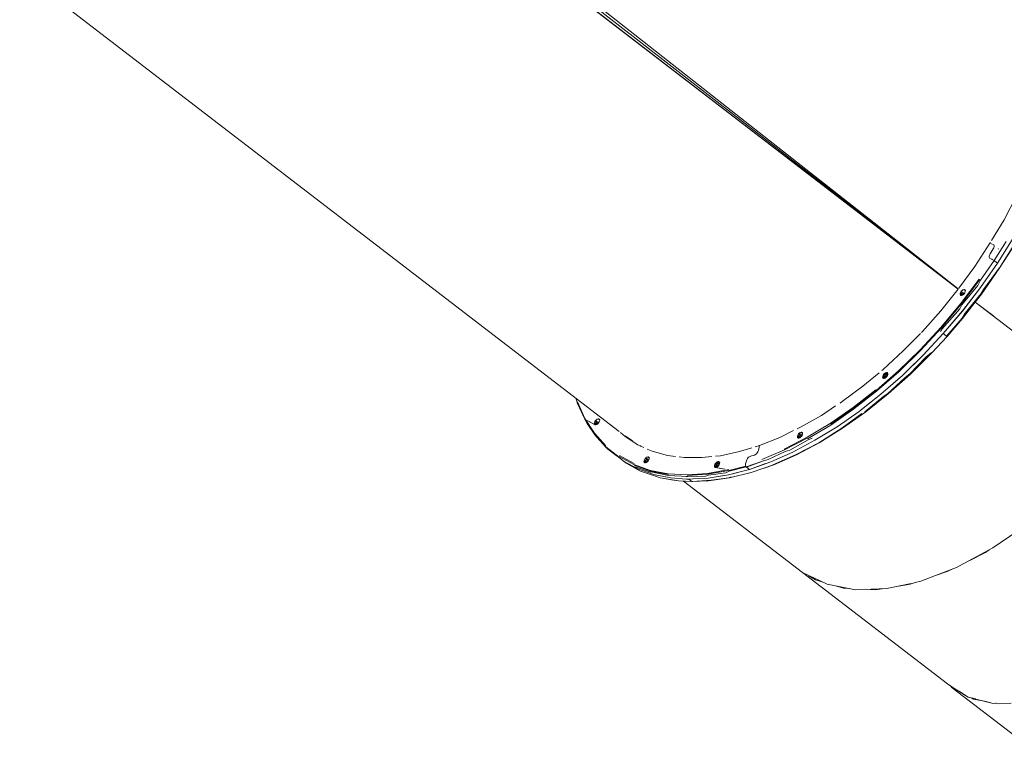
# Model space of a CAD drawing. Units: millimetres. Extents: x 46537 to 72171, y -21933 to -3419.
# Drawn here: x 63428 to 64668, y -17399 to -16466 of the extents above; entities that cross this region are included whole.
import ezdxf

# ---------------------------------------------------------------- set-up
doc = ezdxf.new("R2010")
doc.units = ezdxf.units.MM
doc.layers.add('Видимый контур (ГОСТ)', color=7, linetype='Continuous', lineweight=50)

msp = doc.modelspace()

# ---------------------------------------------------------------- linework, layer by layer
at = {"layer": 'Видимый контур (ГОСТ)', "lineweight": 9}
for p, q in [((64610.1, -16805.4), (63794.7, -16179)), ((63794.8, -16178.8), (64610.1, -16805.3)), ((63794.8, -16178.8), (64610.2, -16805.3)), ((63863.9, -16225.3), (64610.2, -16805.3)), ((64610.2, -16805.3), (63864.3, -16225.4)), ((64610.2, -16805.2), (63867.7, -16221.6)), ((64610.2, -16805.3), (63864.8, -16225.7)), ((63427.7, -16404.6), (64182.9, -16984.9)), ((64269.2, -16543.3), (64269.1, -16543.3)), ((64667.8, -16718), (64683.6, -16687.9)), ((64480.2, -16705.6), (64480.2, -16705.4)), ((64480.3, -16705.5), (64480.2, -16705.6)), ((64652.2, -16744.2), (64667.8, -16718)), ((64670.4, -16745.6), (64655.4, -16769.4)), ((64679.3, -16741.3), (64659.6, -16772.8)), ((64659.6, -16772.7), (64679.3, -16741.3)), ((64630.9, -16777.1), (64650.1, -16747.7)), ((64650.1, -16747.7), (64650.7, -16746.7)), ((64654.3, -16749.2), (64650.1, -16747.7)), ((64650.2, -16761.1), (64651.5, -16758.9)), ((64651.5, -16758.9), (64652.9, -16756.8)), ((64652.9, -16756.8), (64654.3, -16754.8)), ((64655, -16749.8), (64654.3, -16749.2)), ((64654.3, -16754.8), (64655, -16753.3)), ((64655, -16749.8), (64655, -16749.8)), ((64655.4, -16750.7), (64655, -16749.8)), ((64655.4, -16751.9), (64655, -16753.3)), ((64655, -16753.3), (64655.4, -16751.9)), ((64655.4, -16750.7), (64655.4, -16751.9)), ((64655.4, -16751.9), (64655.4, -16750.7)), ((64660.6, -16754.1), (64661, -16755)), ((64682.4, -16746.8), (64661.8, -16779.6)), ((64682.5, -16747.1), (64661.8, -16779.6)), ((64638.3, -16794.1), (64655.4, -16769.4)), ((64649, -16764), (64649.4, -16762.5)), ((64649, -16764), (64649, -16764)), ((64649, -16765.1), (64649, -16764)), ((64649.3, -16766.1), (64649, -16765.1)), ((64650, -16766.7), (64649.3, -16766.1)), ((64649.4, -16762.5), (64650.2, -16761.1)), ((64650, -16766.7), (64652.4, -16767.6)), ((64652.4, -16767.6), (64650, -16766.7)), ((64652.4, -16767.6), (64653, -16768)), ((64652.4, -16767.6), (64653, -16768)), ((64653, -16768), (64653.8, -16768.4)), ((64653, -16768), (64653.8, -16768.4)), ((64653.8, -16768.4), (64653.8, -16768.4)), ((64654.6, -16768.9), (64653.8, -16768.4)), ((64655.4, -16769.4), (64654.6, -16768.9)), ((64656.1, -16770), (64655.4, -16769.4)), ((64659.6, -16772.7), (64656.1, -16770)), ((64610.8, -16804.4), (64630.9, -16777.1)), ((64638.3, -16803.4), (64659.6, -16772.7)), ((64659.6, -16772.8), (64638.3, -16803.4)), ((64661.8, -16779.6), (64639.4, -16811.6)), ((64639.5, -16811.5), (64661.8, -16779.6)), ((64641.8, -16806), (64661.5, -16779.2)), ((64613.1, -16823.8), (64636.5, -16793)), ((64613.9, -16824.5), (64637.4, -16793.5)), ((64634.8, -16800.8), (64638.3, -16794.1)), ((64588.1, -16832.8), (64610.1, -16805.3)), ((64610.1, -16805.3), (64610.2, -16805.3)), ((64613.9, -16808.1), (64613.1, -16809.5)), ((64614.9, -16807.2), (64613.9, -16808.1)), ((64617.8, -16811.2), (64613.9, -16808.1)), ((64614.7, -16825.3), (64634.8, -16800.8)), ((64616.1, -16806.4), (64614.9, -16807.2)), ((64638.3, -16803.4), (64615.5, -16833.1)), ((64615.5, -16833), (64638.3, -16803.4)), ((64617.2, -16806), (64616.1, -16806.4)), ((64617.2, -16806), (64618.1, -16806)), ((64617.2, -16806), (64619.1, -16807.4)), ((64618.8, -16806.5), (64618.1, -16806)), ((64618.5, -16809.9), (64619, -16808.6)), ((64619.1, -16807.3), (64618.8, -16806.5)), ((64619, -16808.6), (64619.1, -16807.3)), ((64639, -16811.1), (64641.8, -16806)), ((64612.6, -16810.8), (64612.5, -16811.9)), ((64614.5, -16813.5), (64612.5, -16811.9)), ((64612.5, -16811.9), (64612.8, -16813)), ((64613.1, -16809.5), (64612.6, -16810.8)), ((64615.5, -16813.1), (64612.6, -16810.8)), ((64613.5, -16813.4), (64612.8, -16813)), ((64613.1, -16809.5), (64616.7, -16812.3)), ((64614.4, -16813.6), (64613.5, -16813.4)), ((64615.5, -16813.1), (64614.4, -16813.6)), ((64639.4, -16811.6), (64615.4, -16842.1)), ((64639.5, -16811.5), (64615.5, -16842.3)), ((64616.7, -16812.3), (64615.5, -16813.1)), ((64616.7, -16812.3), (64617.7, -16811.2)), ((64617.7, -16811.2), (64618.5, -16809.9)), ((64618.9, -16835.7), (64639, -16811.1)), ((64564.9, -16858.8), (64588.1, -16832.8)), ((64588.1, -16853.7), (64613.1, -16823.8)), ((64588.9, -16854.4), (64613.9, -16824.5)), ((64589.7, -16855.3), (64612, -16830.3)), ((64591.3, -16861.5), (64615.5, -16833)), ((64615.5, -16833.1), (64591.3, -16861.5)), ((64612, -16830.3), (64614.7, -16825.3)), ((64654.8, -16839.6), (64631.5, -16821.7)), ((64631.5, -16821.7), (64827.1, -16972)), ((64826.9, -16972.1), (64631.5, -16821.8)), ((64595.4, -16864.6), (64615, -16841.9)), ((64596.1, -16865), (64615.5, -16842.3)), ((64615, -16841.9), (64618.9, -16835.7)), ((64562, -16882.1), (64588.1, -16853.7)), ((64562.7, -16882.8), (64588.9, -16854.4)), ((64587.8, -16858.8), (64589.7, -16855.3)), ((64540.6, -16883.4), (64562.5, -16861.2)), ((64563.8, -16859.9), (64564.9, -16858.8)), ((64591.3, -16861.5), (64566, -16888.6)), ((64566, -16888.6), (64591.3, -16861.5)), ((64577, -16885.6), (64596.1, -16865)), ((64591.3, -16861.5), (64594.8, -16864.2)), ((64591.3, -16861.5), (64594.8, -16864.2)), ((64594.8, -16864.2), (64595.4, -16864.6)), ((64594.8, -16864.2), (64595.4, -16864.6)), ((64595.4, -16864.6), (64595.8, -16864.9)), ((64595.4, -16864.6), (64595.8, -16864.9)), ((64595.8, -16864.9), (64596.1, -16865)), ((64595.8, -16864.9), (64596.1, -16865)), ((64534.7, -16908.5), (64562, -16882.1)), ((64535.4, -16909.5), (64562.7, -16882.8)), ((64515.6, -16906.6), (64540.6, -16883.4)), ((64566, -16888.6), (64539.8, -16914.1)), ((64544.8, -16909.4), (64566, -16888.6)), ((64569.5, -16891.3), (64549.1, -16912.3)), ((64549.7, -16912.7), (64576.8, -16885.6)), ((64549.9, -16912.6), (64577, -16885.6)), ((64576.3, -16885.4), (64569.5, -16891.3)), ((64513.7, -16908.2), (64515.6, -16906.6)), ((64490, -16927.9), (64510.3, -16911)), ((64506.7, -16933.3), (64534.7, -16908.5)), ((64507.3, -16934.1), (64535.4, -16909.5)), ((64539.8, -16914.1), (64512.8, -16937.8)), ((64512.8, -16937.8), (64537.2, -16916.3)), ((64515, -16915.5), (64514.9, -16916.6)), ((64516.8, -16918.1), (64514.9, -16916.6)), ((64514.9, -16916.6), (64515.2, -16917.5)), ((64515, -16915.5), (64515.5, -16914)), ((64517.9, -16917.7), (64515, -16915.5)), ((64515.9, -16917.9), (64515.2, -16917.5)), ((64515.5, -16914), (64516.3, -16912.8)), ((64519.1, -16916.8), (64515.5, -16914)), ((64516.9, -16918.1), (64515.9, -16917.9)), ((64516.3, -16912.8), (64517.4, -16911.7)), ((64520.2, -16915.8), (64516.3, -16912.8)), ((64518, -16917.6), (64516.9, -16918.1)), ((64517.4, -16911.7), (64518.5, -16910.8)), ((64521, -16914.4), (64517.4, -16911.7)), ((64519.1, -16916.8), (64518, -16917.6)), ((64518.5, -16910.8), (64519.6, -16910.5)), ((64521.4, -16913), (64518.5, -16910.8)), ((64519.1, -16916.8), (64520.2, -16915.7)), ((64519.6, -16910.5), (64520.6, -16910.5)), ((64521, -16914.5), (64520.2, -16915.7)), ((64520.6, -16910.5), (64521.2, -16911)), ((64521.4, -16913.1), (64521, -16914.5)), ((64543.3, -16916.8), (64521.1, -16937.4)), ((64521.5, -16911.9), (64521.2, -16911)), ((64521.4, -16913.1), (64521.5, -16911.9)), ((64521.7, -16937.4), (64549.7, -16912.7)), ((64522, -16937.4), (64549.9, -16912.6)), ((64549.1, -16912.3), (64543.3, -16916.8)), ((64464, -16947.2), (64490, -16927.9)), ((64506.3, -16932.4), (64477.7, -16954.7)), ((64128.3, -16942.9), (64130.4, -16949.3)), ((64478.1, -16955.6), (64506.7, -16933.3)), ((64478.6, -16956.5), (64507.3, -16934.1)), ((64512.8, -16937.8), (64485.3, -16959.5)), ((64488.3, -16957.3), (64512.8, -16937.8)), ((64516.3, -16940.5), (64492.5, -16960.2)), ((64493.5, -16960.2), (64522, -16937.4)), ((64521.1, -16937.4), (64516.3, -16940.5)), ((64130.1, -16948.6), (64139.7, -16969.5)), ((64139.8, -16968.4), (64130.3, -16947.6)), ((64132.9, -16955), (64130.4, -16949.3)), ((64140, -16970.3), (64132.9, -16955)), ((64437.8, -16964.5), (64455.7, -16952.7)), ((64477.7, -16954.7), (64448.8, -16974.7)), ((64449.1, -16975.8), (64478.1, -16955.6)), ((64449.6, -16976.7), (64478.6, -16956.5)), ((64461.4, -16949), (64464, -16947.2)), ((64139.7, -16969.5), (64151.8, -16988.1)), ((64151.9, -16987), (64139.8, -16968.4)), ((64155.4, -16969.2), (64154.3, -16970.1)), ((64156.5, -16968.7), (64155.4, -16969.2)), ((64157.4, -16968.8), (64156.5, -16968.7)), ((64158.4, -16970.2), (64156.5, -16968.7)), ((64158.1, -16969.5), (64157.4, -16968.8)), ((64158.4, -16970.4), (64158.1, -16969.5)), ((64411.5, -16979.5), (64437.8, -16964.5)), ((64485.3, -16959.5), (64457.5, -16979)), ((64488.8, -16962.1), (64463.5, -16980.8)), ((64464.5, -16980.7), (64493.5, -16960.2)), ((64142.7, -16974.8), (64140, -16970.3)), ((64152.1, -16975.9), (64142.7, -16970.9)), ((64142.7, -16970.9), (64152.8, -16976.3)), ((64152.1, -16988.9), (64142.7, -16974.8)), ((64151.8, -16975), (64151.9, -16973.8)), ((64152.1, -16975.9), (64151.8, -16975)), ((64153.8, -16976.5), (64151.8, -16975)), ((64151.9, -16973.8), (64152.4, -16972.4)), ((64154.9, -16976), (64151.9, -16973.8)), ((64152.8, -16976.3), (64152.1, -16975.9)), ((64153.2, -16971.1), (64152.4, -16972.4)), ((64156, -16975.3), (64152.4, -16972.4)), ((64153.7, -16976.5), (64152.8, -16976.3)), ((64154.3, -16970.1), (64153.2, -16971.1)), ((64157, -16974), (64153.2, -16971.1)), ((64154.8, -16976.1), (64153.7, -16976.5)), ((64156, -16975.3), (64154.8, -16976.1)), ((64157, -16974), (64156, -16975.3)), ((64157.9, -16972.8), (64157, -16974)), ((64158.3, -16971.5), (64157.9, -16972.8)), ((64158.3, -16971.5), (64158.4, -16970.4)), ((64407.4, -16981.6), (64411.5, -16979.5)), ((64448.8, -16974.7), (64419.8, -16992.2)), ((64420.4, -16994.2), (64449.6, -16976.7)), ((64457.5, -16979), (64429.5, -16996)), ((64463.5, -16980.8), (64434.3, -16999)), ((64435, -16999.1), (64464.1, -16980.8)), ((64443, -16994.1), (64464.5, -16980.7)), ((64151.8, -16988.1), (64166.2, -17004)), ((64166.3, -17002.9), (64151.9, -16987)), ((64154.6, -16992.2), (64152.1, -16988.9)), ((64166.5, -17004.9), (64154.6, -16992.2)), ((64184.6, -16986), (64190.5, -16991.2)), ((64190.5, -16990.5), (64199.8, -16996.5)), ((64190.5, -16990.5), (64193.5, -16993.2)), ((64190.5, -16991.2), (64206.6, -17001.7)), ((64196.4, -16995), (64193.2, -16992.3)), ((64198, -16996.1), (64194.6, -16993.1)), ((64359.8, -17002.5), (64385.5, -16992.3)), ((64385.5, -16992.3), (64402.7, -16983.8)), ((64419.8, -16992.2), (64390.9, -17007.1)), ((64391.1, -17008.1), (64420, -16993.3)), ((64408, -16989.4), (64407.5, -16990.7)), ((64410.4, -16992.9), (64407.5, -16990.7)), ((64407.5, -16990.7), (64407.5, -16992)), ((64409.1, -16993.2), (64407.5, -16992)), ((64407.5, -16992), (64407.7, -16992.7)), ((64408.4, -16993.1), (64407.7, -16992.7)), ((64408, -16989.4), (64408.8, -16988)), ((64411.6, -16992.1), (64408, -16989.4)), ((64409.4, -16993.3), (64408.4, -16993.1)), ((64408.8, -16988), (64409.9, -16986.9)), ((64412.7, -16991), (64408.8, -16988)), ((64410.5, -16992.8), (64409.4, -16993.3)), ((64409.9, -16986.9), (64411, -16986.1)), ((64413.5, -16989.7), (64409.9, -16986.9)), ((64411.6, -16992.1), (64410.5, -16992.8)), ((64411, -16986.1), (64412.1, -16985.7)), ((64411.6, -16992.1), (64412.7, -16991.1)), ((64414.1, -16987.2), (64412.1, -16985.7)), ((64413.1, -16985.9), (64412.1, -16985.7)), ((64412.7, -16991.1), (64413.5, -16989.8)), ((64413.8, -16986.3), (64413.1, -16985.9)), ((64413.5, -16989.8), (64414, -16988.4)), ((64414.1, -16987.2), (64413.8, -16986.3)), ((64414, -16988.4), (64414.1, -16987.2)), ((64426, -16993.3), (64421.1, -16995.2)), ((64429.5, -16996), (64451.1, -16982.8)), ((64166.2, -17004), (64182.9, -17017.1)), ((64166.5, -17004.9), (64168.7, -17007)), ((64168.7, -17007), (64184.9, -17019.5)), ((64206.6, -17001.7), (64214, -17005)), ((64209, -17002.5), (64210.7, -17003.6)), ((64218.4, -17007), (64224.4, -17009.6)), ((64334.7, -17010.2), (64350, -17005.5)), ((64354.3, -17004.1), (64359.8, -17002.5)), ((64358.4, -17009), (64359.8, -17002.5)), ((64421.1, -16995.2), (64398.1, -17008.2)), ((64429.5, -16996), (64401.6, -17010.9)), ((64401.6, -17010.9), (64429.5, -16996)), ((64434.3, -16999), (64405.2, -17014.3)), ((64406.5, -17014.2), (64435, -16999.1)), ((64176.1, -17012.7), (64177.6, -17013.9)), ((64177.6, -17013.9), (64180.4, -17016)), ((64182.9, -17016.2), (64201.6, -17026.3)), ((64183.3, -17015), (64202, -17025.4)), ((64215.6, -17019), (64214.8, -17020.4)), ((64216.7, -17018.1), (64215.6, -17019)), ((64219.5, -17022), (64215.6, -17019)), ((64216.7, -17018.1), (64217.8, -17017.3)), ((64220.3, -17020.8), (64216.7, -17018.1)), ((64217.8, -17017.3), (64218.9, -17016.8)), ((64218.9, -17016.8), (64219.9, -17016.9)), ((64220.9, -17018.3), (64218.9, -17016.8)), ((64219.9, -17016.9), (64220.6, -17017.4)), ((64220.6, -17017.4), (64220.9, -17018.3)), ((64220.9, -17018.3), (64220.8, -17019.6)), ((64224.4, -17009.6), (64243.9, -17015)), ((64243.9, -17015), (64253.8, -17016.2)), ((64258.7, -17016.8), (64264.8, -17017.6)), ((64264.8, -17017.6), (64287, -17017.8)), ((64287, -17017.8), (64299.6, -17016.5)), ((64304.3, -17016), (64310.4, -17015.4)), ((64310.4, -17015.4), (64334.7, -17010.2)), ((64343.7, -17020.5), (64344.5, -17019.1)), ((64344.5, -17019.1), (64345.6, -17017.7)), ((64345.6, -17017.7), (64346.8, -17016.9)), ((64346.8, -17016.9), (64348, -17016.3)), ((64348, -17016.3), (64349.8, -17015.7)), ((64349.8, -17015.7), (64351.7, -17015.2)), ((64351.7, -17015.2), (64353.5, -17014.5)), ((64353.5, -17014.5), (64354.7, -17013.8)), ((64354.7, -17013.8), (64355.9, -17012.9)), ((64355.9, -17012.9), (64357, -17011.8)), ((64357, -17011.8), (64357.8, -17010.3)), ((64357.8, -17010.3), (64358.4, -17009)), ((64362.5, -17020.2), (64391.1, -17008.1)), ((64392, -17010.2), (64370.5, -17020.3)), ((64401.6, -17010.9), (64374.1, -17023.1)), ((64405.2, -17014.3), (64376.5, -17026.9)), ((64406.5, -17014.2), (64377.8, -17026.7)), ((64380.7, -17020.2), (64401.6, -17010.9)), ((64398.1, -17008.2), (64392, -17010.2)), ((64184.9, -17019.5), (64188.4, -17022.1)), ((64187, -17021), (64191.9, -17024.8)), ((64188.4, -17022.1), (64206.5, -17032)), ((64191.9, -17024.8), (64194.6, -17026.5)), ((64194.6, -17026.5), (64210, -17034.7)), ((64201.6, -17026.3), (64222.3, -17033.9)), ((64201.7, -17027.4), (64222.4, -17035)), ((64203, -17029.5), (64222.9, -17036.3)), ((64214.3, -17021.7), (64214.2, -17023)), ((64215.9, -17024.3), (64214.2, -17023)), ((64214.2, -17023), (64214.5, -17023.7)), ((64214.8, -17020.4), (64214.3, -17021.7)), ((64214.3, -17021.7), (64217.3, -17024)), ((64214.5, -17023.7), (64215.2, -17024.2)), ((64218.4, -17023.2), (64214.8, -17020.4)), ((64216.1, -17024.3), (64215.2, -17024.2)), ((64217.3, -17024), (64216.1, -17024.3)), ((64218.4, -17023.2), (64217.3, -17024)), ((64219.5, -17022.1), (64218.4, -17023.2)), ((64220.3, -17020.7), (64219.5, -17022.1)), ((64220.8, -17019.6), (64220.3, -17020.7)), ((64303, -17028.8), (64303.1, -17027.7)), ((64303.3, -17029.7), (64303, -17028.8)), ((64303, -17028.8), (64304.9, -17030.3)), ((64303.1, -17027.7), (64303.6, -17026.2)), ((64305.9, -17029.9), (64303.1, -17027.7)), ((64303.3, -17029.7), (64304, -17030.1)), ((64304.4, -17025), (64303.6, -17026.2)), ((64307.2, -17029), (64303.6, -17026.2)), ((64304, -17030.1), (64304.9, -17030.3)), ((64304, -17030.1), (64315.9, -17032.5)), ((64305.5, -17023.9), (64304.4, -17025)), ((64308.2, -17028), (64304.4, -17025)), ((64304.9, -17030.3), (64306, -17029.8)), ((64315.9, -17032.5), (64304.9, -17030.3)), ((64306.6, -17023), (64305.5, -17023.9)), ((64309.1, -17026.7), (64305.5, -17023.9)), ((64306, -17029.8), (64307.2, -17029.1)), ((64307.7, -17022.7), (64306.6, -17023)), ((64306.6, -17023), (64309.5, -17025.3)), ((64307.2, -17029.1), (64308.2, -17028)), ((64308.7, -17022.7), (64307.7, -17022.7)), ((64308.2, -17028), (64309.1, -17026.8)), ((64309.3, -17023.1), (64308.7, -17022.7)), ((64309.4, -17023.2), (64308.7, -17022.7)), ((64309.1, -17026.8), (64309.5, -17025.3)), ((64309.3, -17023.1), (64309.6, -17024.2)), ((64309.6, -17024.2), (64309.5, -17025.3)), ((64321.1, -17034.2), (64342.4, -17028.5)), ((64342.9, -17029.4), (64321.6, -17034.9)), ((64342, -17026.5), (64342.1, -17025.7)), ((64342.1, -17027.6), (64342, -17026.5)), ((64342.1, -17025.7), (64343.2, -17021.8)), ((64342.4, -17028.5), (64342.1, -17027.6)), ((64342.9, -17029.4), (64342.4, -17028.5)), ((64363.4, -17022.3), (64342.9, -17029.4)), ((64343.5, -17030), (64342.9, -17029.4)), ((64343.2, -17021.8), (64343.7, -17020.5)), ((64343.5, -17030), (64363.4, -17022.3)), ((64347, -17032.7), (64343.5, -17030)), ((64374.1, -17023.1), (64347, -17032.7)), ((64347, -17032.7), (64367.5, -17025.4)), ((64349.1, -17036.6), (64377.2, -17026.8)), ((64370.5, -17020.3), (64363.4, -17022.3)), ((64377.8, -17026.7), (64365.5, -17030.9)), ((64206.5, -17032), (64225.2, -17038.5)), ((64210, -17034.7), (64213.7, -17036.3)), ((64213.7, -17036.3), (64229.9, -17041.7)), ((64222.3, -17033.9), (64244.8, -17038.2)), ((64222.4, -17035), (64244.9, -17039.1)), ((64222.7, -17035.7), (64245.3, -17040.3)), ((64225.3, -17038.7), (64226.4, -17039)), ((64226.4, -17039), (64228.4, -17039.4)), ((64228.3, -17039.4), (64247.9, -17043.4)), ((64229.9, -17041.7), (64234.8, -17043.1)), ((64234.8, -17043.1), (64251.4, -17046)), ((64234.8, -17043.1), (64257.6, -17047.1)), ((64244.8, -17038.2), (64268.8, -17039.4)), ((64245.3, -17040.3), (64269.4, -17041.6)), ((64247.9, -17043.4), (64267.9, -17044.8)), ((64267.4, -17042.1), (64269.4, -17041.6)), ((64268.8, -17039.4), (64294.3, -17037.7)), ((64269, -17040.5), (64294.4, -17038.8)), ((64291.8, -17041), (64269.4, -17041.6)), ((64276.1, -17044.6), (64295.2, -17043.5)), ((64294.9, -17039.8), (64291.8, -17041)), ((64294.3, -17037.7), (64320.9, -17032.9)), ((64294.4, -17038.8), (64321.1, -17034.2)), ((64294.7, -17047.2), (64321, -17043.3)), ((64317.2, -17036.9), (64294.9, -17039.8)), ((64320.7, -17039.6), (64295.2, -17043.5)), ((64295.2, -17043.5), (64314.6, -17040.5)), ((64295.2, -17043.5), (64295.2, -17043.5)), ((64295.5, -17047.1), (64321.8, -17043.4)), ((64298.7, -17046.2), (64321, -17043.3)), ((64321.6, -17034.9), (64317.2, -17036.9)), ((64347, -17032.7), (64320.7, -17039.6)), ((64324.1, -17042.1), (64321, -17043.3)), ((64349.1, -17036.6), (64321.8, -17043.4)), ((64326.8, -17038), (64347, -17032.7)), ((64251.4, -17046), (64257.6, -17047.1)), ((64257.6, -17047.1), (64274.4, -17047.7)), ((64257.6, -17047.1), (64275.9, -17048)), ((64263.9, -17047.4), (64414.1, -17162.7)), ((64267.8, -17044.8), (64270.9, -17045)), ((64276.1, -17044.6), (64270.9, -17045)), ((64270.9, -17045), (64274.4, -17047.7)), ((64274.4, -17047.7), (64275.1, -17047.9)), ((64298.7, -17046.2), (64275.1, -17047.9)), ((64275.1, -17047.9), (64294.7, -17047.2)), ((64275.1, -17047.9), (64275.9, -17048)), ((64275.9, -17048), (64294.7, -17047.2)), ((64298.7, -17046.2), (64294.7, -17047.2)), ((64294.7, -17047.2), (64295.5, -17047.1)), ((64699.9, -17099.9), (64653.9, -17131.6)), ((64653.9, -17131.6), (64607.9, -17156.1)), ((64624.6, -17147.3), (64644.5, -17137.3)), ((64644.5, -17137.3), (64649.2, -17134.1)), ((64414.1, -17162.7), (64596.6, -17303)), ((64444.9, -17177.4), (64414.1, -17162.7)), ((64422, -17166.6), (64430.1, -17171.8)), ((64581.3, -17166.5), (64563.1, -17173.6)), ((64581.3, -17166.5), (64596.3, -17161.4)), ((64607.9, -17156.1), (64581.6, -17166.3)), ((64596.3, -17161.4), (64603.2, -17157.9)), ((64430.1, -17171.8), (64438.4, -17174.3)), ((64480.6, -17184.3), (64444.9, -17177.4)), ((64455.3, -17179.4), (64465.4, -17182.5)), ((64550.8, -17176.3), (64520.3, -17182.8)), ((64535.3, -17179.6), (64549.6, -17177.3)), ((64549.6, -17177.3), (64555.9, -17175.2)), ((64563.1, -17173.6), (64555.9, -17175.2)), ((64465.4, -17182.5), (64473.2, -17182.9)), ((64520.3, -17182.8), (64480.6, -17184.3)), ((64492.9, -17183.7), (64505.6, -17184.4)), ((64505.6, -17184.4), (64514.1, -17183)), ((64596.6, -17303), (64603.4, -17307.3)), ((64596.6, -17303), (64608, -17310.5)), ((64602.5, -17307.9), (64599.8, -17305.1)), ((64602.5, -17307.9), (64611.6, -17312.7)), ((64602.5, -17307.9), (64611.9, -17312.9)), ((64602.5, -17307.9), (64721.4, -17399.3)), ((64608, -17310.5), (64622.5, -17319.5)), ((64611.2, -17312.3), (64622.5, -17319.5)), ((64622.5, -17319.5), (64632.2, -17321.9)), ((64622.5, -17319.5), (64639.2, -17323.9)), ((64625.9, -17320.4), (64629.1, -17322.1)), ((64626, -17320.4), (64629.1, -17322.1)), ((64629.1, -17322.1), (64641.1, -17324.3)), ((64629.1, -17322.1), (64639.2, -17323.9)), ((64639.2, -17323.9), (64642.9, -17324.7)), ((64639.2, -17323.9), (64654.1, -17327.5)), ((64643.5, -17324.8), (64654.1, -17327.5)), ((64654.1, -17327.5), (64658.2, -17327.4)), ((64654.1, -17327.5), (64657.9, -17327.4)), ((64657.3, -17327.4), (64661.1, -17328.1)), ((64657.4, -17327.3), (64661.1, -17328.1)), ((64676.8, -17327.2), (64661.1, -17328.1))]:
    msp.add_line(p, q, dxfattribs=at)

doc.saveas('drawing.dxf')
